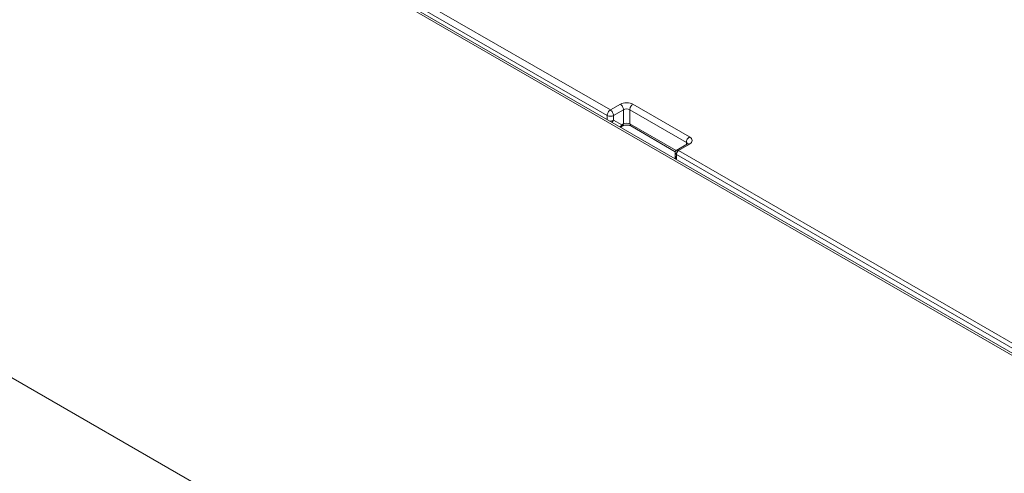
# Model space of a CAD drawing. Units: inches. Extents: x 0 to 68, y 0 to 44.
# Drawn here: x 13.3 to 15.5, y 34.3 to 35.3 of the extents above; entities that cross this region are included whole.
import ezdxf

# ---------------------------------------------------------------- set-up
doc = ezdxf.new("R2010")
doc.units = ezdxf.units.IN
doc.header["$LTSCALE"] = 4
doc.header["$MEASUREMENT"] = 0
doc.layers.add('Visible (ANSI)', color=7, linetype='Continuous', lineweight=18)
doc.layers.add('Visible Narrow (ANSI)', color=7, linetype='Continuous', lineweight=18)

msp = doc.modelspace()

# ---------------------------------------------------------------- linework, layer by layer
at = {"layer": 'Visible (ANSI)'}
for p, q in [((15.7179, 34.4442), (14.0203, 35.4243)), ((14.6341, 35.0755), (14.6308, 35.0736)), ((14.7528, 35.0175), (14.6524, 35.0755)), ((14.7799, 35.035), (14.7559, 35.0211)), ((14.7524, 35.0147), (14.753, 35.0018))]:
    msp.add_line(p, q, dxfattribs=at)
for centre, start, end in [((14.6258, 35.0823), 289.648, 300), ((14.7629, 35.0023), 182.6199, 185.5376)]:
    msp.add_arc(centre, 0.01, start, end, dxfattribs=at)
for points, knots in [([(14.6524, 35.0755), (14.652, 35.0758), (14.6514, 35.0761), (14.6499, 35.0766), (14.6491, 35.0769), (14.6471, 35.0773), (14.646, 35.0774), (14.6438, 35.0776), (14.6426, 35.0776), (14.6403, 35.0774), (14.6391, 35.0772), (14.6371, 35.0768), (14.6362, 35.0765), (14.635, 35.076), (14.6345, 35.0757), (14.6341, 35.0755)], [-0.785246, -0.785246, -0.785246, -0.785246, -0.579478, -0.579478, -0.356083, -0.356083, -0.117138, -0.117138, 0.130722, 0.130722, 0.378315, 0.378315, 0.615991, 0.615991, 0.785246, 0.785246, 0.785246, 0.785246]), ([(14.7524, 35.0147), (14.7523, 35.0151), (14.7524, 35.0156), (14.7525, 35.0166), (14.7526, 35.0171), (14.7531, 35.0181), (14.7533, 35.0186), (14.754, 35.0195), (14.7544, 35.0199), (14.7551, 35.0206), (14.7555, 35.0209), (14.7559, 35.0211)], [0.00624156839, 0.00624156839, 0.00624156839, 0.00624156839, 0.0062580655, 0.0062580655, 0.0062745626, 0.0062745626, 0.00629105971, 0.00629105971, 0.00630755681, 0.00630755681, 0.00632405392, 0.00632405392, 0.00632405392, 0.00632405392]), ([(14.7812, 35.0359), (14.7812, 35.0359), (14.7811, 35.0359), (14.7811, 35.0358), (14.781, 35.0357), (14.7806, 35.0354), (14.7803, 35.0352), (14.7799, 35.035)], [0.4048975, 0.4048975, 0.4048975, 0.4048975, 0.4641683, 0.4641683, 0.6247071, 0.6247071, 0.7852459, 0.7852459, 0.7852459, 0.7852459])]:
    msp.add_open_spline(points, degree=3, knots=knots, dxfattribs=at)
at = {"layer": 'Visible Narrow (ANSI)'}
for p, q in [((15.1302, 33.4286), (9.921, 36.4361)), ((14.0128, 35.4236), (15.7104, 34.4435)), ((14.6066, 35.1114), (14.1758, 35.3602)), ((14.1687, 35.3477), (14.5996, 35.0989)), ((14.6291, 35.1244), (14.6066, 35.1114)), ((14.6137, 35.0991), (14.6362, 35.1121)), ((14.6362, 35.1121), (14.6362, 35.08)), ((14.6503, 35.1121), (14.7779, 35.0384)), ((14.6503, 35.08), (14.6503, 35.1121)), ((14.7849, 35.0508), (14.6574, 35.1244)), ((14.5996, 35.0989), (14.5997, 35.0898)), ((14.6139, 35.0882), (14.6137, 35.0991)), ((14.6328, 35.078), (14.6139, 35.0882)), ((14.6362, 35.08), (14.6328, 35.078)), ((14.7544, 35.0199), (14.6503, 35.08)), ((14.7525, 35.0016), (14.7523, 35.0179)), ((14.7602, 35.0202), (14.7849, 35.0345)), ((15.6818, 34.4882), (14.7602, 35.0202)), ((14.7779, 35.0384), (14.778, 35.0339)), ((14.7558, 34.9997), (14.7553, 35.0115)), ((14.7553, 35.0115), (15.6768, 34.4794))]:
    msp.add_line(p, q, dxfattribs=at)
for centre, major_axis, ratio, start_param, end_param in [((14.6433, 35.1163), (-0.02, 0), 0.577526, 3.927143, 5.497635), ((14.6066, 35.1033), (-0.005, -0.00866), 0.57735, 3.926991, 5.532694), ((14.6066, 35.1033), (-0.005, 0.00866), 0.57735, 3.909538, 5.497787), ((14.6291, 35.1163), (-0.005, 0.00866), 0.57735, 3.909538, 5.497787), ((14.6433, 35.1081), (0.01, 0), 0.557729, 0.78555, 2.356042), ((14.6574, 35.1163), (-0.005, -0.00866), 0.57735, 3.926991, 5.51524), ((14.6066, 35.1033), (0.01, 0.00016), 0.607127, 3.918094, 5.488281), ((14.6068, 35.0924), (-0.01, -0.00016), 0.607127, 1.445152, 2.346688), ((14.6068, 35.0924), (0.00473, 0.00881), 0.823312, 4.066712, 4.674726), ((14.6258, 35.0823), (-0.00473, -0.00881), 0.823312, 0.841072, 1.533133), ((14.6258, 35.0823), (0.005, -0.00866), 0.57735, 0, 0.767945), ((14.6291, 35.0842), (0.005, -0.00866), 0.57735, 0, 0.767945), ((14.6433, 35.076), (-0.01, 0), 0.557729, 3.927143, 5.497635), ((14.6574, 35.0842), (-0.005, -0.00866), 0.57735, 5.51524, 6.283185), ((14.7849, 35.0426), (0.005, 0.00866), 0.57735, 0.785398, 2.373648), ((14.7708, 35.0426), (0.02, 0), 0.577174, 5.497939, 7.068431), ((14.7602, 35.0145), (-0.00341, -0.00611), 0.588048, 3.918116, 5.523813), ((14.7602, 35.0145), (-0.0035, -0.00606), 0.57735, 3.926991, 5.532694), ((14.7603, 35.0121), (-0.00508, 0.00862), 0.571271, 5.492658, 5.51072), ((14.7708, 35.0345), (0.01, -0.0003), 0.576473, 0.213867, 0.80263), ((14.7849, 35.0263), (-0.005, 0.00866), 0.57735, 5.497787, 6.283185), ((14.7629, 35.0023), (-0.00999, -0.00046), 0.586987, 0, 0.089818), ((14.7554, 35.009), (0.00158, -0.00255), 0.556861, 2.339918, 2.357981)]:
    msp.add_ellipse(centre, major_axis=major_axis, ratio=ratio, start_param=start_param, end_param=end_param, dxfattribs=at)
for points, knots in [([(14.7601, 35.0203), (14.7598, 35.0205), (14.7595, 35.0206), (14.7587, 35.021), (14.7582, 35.0211), (14.7574, 35.0213), (14.757, 35.0213), (14.7564, 35.0213), (14.7562, 35.0212), (14.7559, 35.0211), (14.7559, 35.0211), (14.7559, 35.0211)], [0, 0, 0, 0, 0.001036137, 0.001036137, 0.002693957, 0.002693957, 0.004443205, 0.004443205, 0.006039909, 0.006039909, 0.006324054, 0.006324054, 0.006324054, 0.006324054]), ([(14.7524, 35.0147), (14.7524, 35.0147), (14.7524, 35.0146), (14.7524, 35.0144), (14.7525, 35.0141), (14.7527, 35.0136), (14.753, 35.0132), (14.7536, 35.0126), (14.7539, 35.0123), (14.7546, 35.0118), (14.7549, 35.0117), (14.7553, 35.0115)], [-0.006241568, -0.006241568, -0.006241568, -0.006241568, -0.006039909, -0.006039909, -0.004443205, -0.004443205, -0.002693957, -0.002693957, -0.001036137, -0.001036137, 0, 0, 0, 0])]:
    msp.add_open_spline(points, degree=3, knots=knots, dxfattribs=at)

doc.saveas('drawing.dxf')
